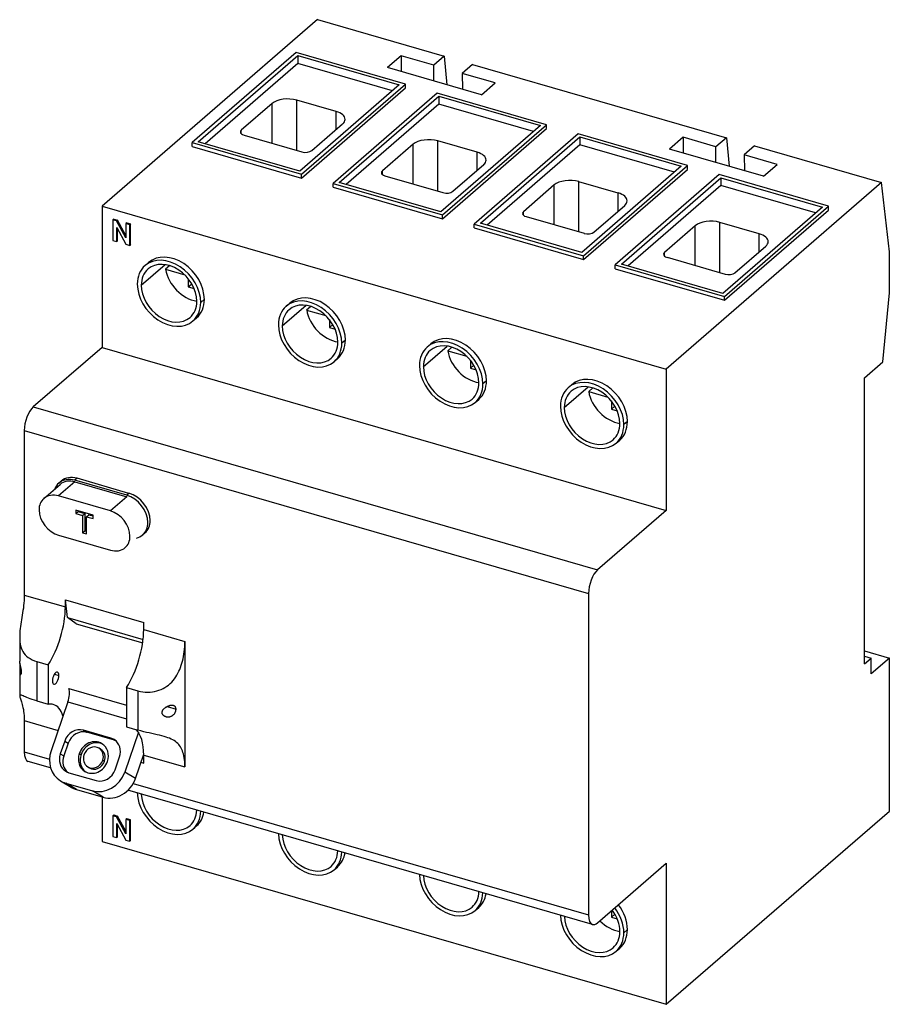
# Model space of a CAD drawing. Units: millimetres. Extents: x -18 to 78, y -3 to 106.
import ezdxf

# ---------------------------------------------------------------- set-up
doc = ezdxf.new("R2010")
doc.units = ezdxf.units.MM
doc.layers.add('MAIN-1', color=7, linetype='Continuous')

msp = doc.modelspace()

# ---------------------------------------------------------------- linework, layer by layer
at = {"layer": 'MAIN-1'}
for p, q in [((14.81, 105.91), (-8.99, 85.3)), ((14.81, 105.91), (28.83, 101.86)), ((12.46, 102.29), (0.96, 92.33)), ((24.54, 98.8), (12.46, 102.29)), ((1.64, 92.42), (12.64, 101.95)), ((12.64, 101.95), (23.86, 98.71)), ((12.64, 101.95), (12.64, 101.08)), ((24.05, 101.92), (22.55, 100.62)), ((24.05, 101.92), (24.05, 100.19)), ((27.69, 100.87), (24.05, 101.92)), ((28.83, 101.86), (27.69, 100.87)), ((28.83, 101.86), (29.12, 98.72)), ((12.64, 101.08), (2.39, 92.21)), ((23.11, 98.06), (12.64, 101.08)), ((32.94, 97.62), (22.55, 100.62)), ((27.66, 99.14), (27.69, 100.87)), ((31.95, 100.96), (30.8, 99.97)), ((31.95, 100.96), (60.01, 92.86)), ((34.44, 98.92), (30.8, 99.97)), ((30.8, 99.97), (30.83, 98.23)), ((23.86, 98.71), (12.86, 89.18)), ((13.04, 88.84), (24.54, 98.8)), ((13.04, 88.41), (24.54, 98.37)), ((24.54, 98.37), (24.54, 98.8)), ((32.94, 97.62), (34.44, 98.92)), ((16.87, 95.76), (12.53, 97.01)), ((12.53, 91.47), (12.53, 97.01)), ((28.05, 97.79), (16.55, 87.83)), ((17.23, 87.92), (28.23, 97.45)), ((40.13, 94.3), (28.05, 97.79)), ((28.23, 97.45), (39.45, 94.21)), ((28.23, 97.45), (28.23, 96.58)), ((9.8, 96.65), (6.4, 93.7)), ((9.8, 92.26), (9.8, 96.65)), ((16.87, 93.76), (16.87, 95.76)), ((28.23, 96.58), (17.98, 87.71)), ((38.7, 93.56), (28.23, 96.58)), ((6.4, 93.3), (6.4, 93.7)), ((14.2, 91.45), (17.6, 94.4)), ((39.45, 94.21), (28.45, 84.68)), ((28.63, 84.34), (40.13, 94.3)), ((28.63, 83.91), (40.13, 93.87)), ((40.13, 93.87), (40.13, 94.3)), ((6.7, 93.16), (13.1, 91.31)), ((32.45, 91.26), (28.12, 92.51)), ((28.12, 86.97), (28.12, 92.51)), ((43.64, 93.29), (32.14, 83.33)), ((32.82, 83.42), (43.82, 92.95)), ((55.72, 89.8), (43.64, 93.29)), ((43.82, 92.95), (55.03, 89.71)), ((43.82, 92.95), (43.82, 92.08)), ((55.22, 92.92), (53.72, 91.62)), ((58.86, 91.87), (55.22, 92.92)), ((55.22, 92.92), (55.22, 91.19)), ((60.01, 92.86), (58.86, 91.87)), ((60.01, 92.86), (60.3, 89.72)), ((0.96, 92.33), (13.04, 88.84)), ((0.96, 91.9), (0.96, 92.33)), ((0.96, 91.9), (13.04, 88.41)), ((12.86, 89.18), (1.64, 92.42)), ((25.39, 92.15), (21.99, 89.2)), ((25.39, 87.76), (25.39, 92.15)), ((43.82, 92.08), (33.57, 83.21)), ((54.28, 89.06), (43.82, 92.08)), ((64.12, 88.62), (53.72, 91.62)), ((58.83, 90.14), (58.86, 91.87)), ((63.12, 91.96), (61.98, 90.97)), ((63.12, 91.96), (77.16, 87.91)), ((32.45, 89.26), (32.45, 91.26)), ((65.62, 89.92), (61.98, 90.97)), ((61.98, 90.97), (62.01, 89.23)), ((21.99, 88.8), (21.99, 89.2)), ((29.79, 86.95), (33.19, 89.9)), ((55.03, 89.71), (44.03, 80.18)), ((44.22, 79.84), (55.72, 89.8)), ((44.22, 79.41), (55.72, 89.37)), ((55.72, 89.37), (55.72, 89.8)), ((64.12, 88.62), (65.62, 89.92)), ((13.04, 88.41), (13.04, 88.84)), ((22.28, 88.66), (28.69, 86.81)), ((59.22, 88.79), (47.72, 78.83)), ((48.41, 78.92), (59.41, 88.45)), ((71.31, 85.3), (59.22, 88.79)), ((59.41, 88.45), (70.62, 85.21)), ((59.41, 88.45), (59.41, 87.58)), ((16.55, 87.4), (16.55, 87.83)), ((16.55, 87.83), (28.63, 84.34)), ((16.55, 87.4), (28.63, 83.91)), ((28.45, 84.68), (17.23, 87.92)), ((40.98, 87.65), (37.58, 84.7)), ((40.98, 83.26), (40.98, 87.65)), ((48.04, 86.76), (43.71, 88.01)), ((43.71, 82.47), (43.71, 88.01)), ((59.41, 87.58), (49.16, 78.71)), ((77.16, 87.91), (53.37, 67.3)), ((69.87, 84.56), (59.41, 87.58)), ((78.02, 80.25), (77.16, 87.91)), ((48.04, 84.76), (48.04, 86.76)), ((-8.99, 85.3), (-8.99, 69.71)), ((-8.99, 85.3), (53.37, 67.3)), ((45.37, 82.45), (48.77, 85.4)), ((70.62, 85.21), (59.62, 75.68)), ((59.81, 75.34), (71.31, 85.3)), ((59.81, 74.91), (71.31, 84.87)), ((71.31, 84.87), (71.31, 85.3)), ((-7.69, 83.89), (-7.79, 83.8)), ((-7.39, 83.68), (-7.79, 83.8)), ((-7.79, 83.8), (-7.79, 81.51)), ((-7.69, 83.89), (-7.29, 83.77)), ((-7.29, 83.77), (-7.39, 83.68)), ((-6.35, 82.08), (-7.29, 83.77)), ((28.63, 83.91), (28.63, 84.34)), ((37.58, 84.3), (37.58, 84.7)), ((37.87, 84.16), (44.28, 82.31)), ((-6.35, 81.81), (-7.39, 83.68)), ((-7.37, 81.39), (-7.37, 82.94)), ((-7.37, 82.94), (-6.35, 81.1)), ((-7.27, 81.47), (-7.27, 82.76)), ((-6.25, 83.47), (-6.35, 83.38)), ((-5.93, 83.26), (-6.35, 83.38)), ((-6.35, 83.38), (-6.35, 81.81)), ((-6.25, 83.47), (-5.83, 83.35)), ((-5.83, 83.35), (-5.93, 83.26)), ((-5.93, 80.97), (-5.93, 83.26)), ((-5.83, 81.06), (-5.83, 83.35)), ((32.14, 82.9), (32.14, 83.33)), ((32.14, 83.33), (44.22, 79.84)), ((32.14, 82.9), (44.22, 79.41)), ((44.03, 80.18), (32.82, 83.42)), ((56.57, 83.15), (53.17, 80.2)), ((56.57, 78.76), (56.57, 83.15)), ((63.63, 82.26), (59.3, 83.51)), ((59.3, 77.97), (59.3, 83.51)), ((63.63, 80.26), (63.63, 82.26)), ((-7.79, 81.51), (-7.37, 81.39)), ((-7.27, 81.47), (-7.37, 81.39)), ((-6.35, 81.1), (-5.93, 80.97)), ((-5.83, 81.06), (-5.93, 80.97)), ((60.96, 77.95), (64.36, 80.9)), ((44.22, 79.41), (44.22, 79.84)), ((53.17, 79.8), (53.17, 80.2)), ((53.46, 79.66), (59.87, 77.81)), ((78.02, 75.74), (78.02, 80.25)), ((-4.67, 76.58), (-2.03, 78.86)), ((-4.24, 78.75), (-3.84, 79.1)), ((-1.51, 78.74), (-1.97, 78.34)), ((-1.97, 78.34), (0.14, 77.73)), ((47.72, 78.4), (47.72, 78.83)), ((47.72, 78.83), (59.81, 75.34)), ((47.72, 78.4), (59.81, 74.91)), ((59.62, 75.68), (48.41, 78.92)), ((0.54, 77.29), (0.54, 76.4)), ((0.54, 76.4), (0.92, 76.73)), ((0.54, 76.4), (1.18, 76.22)), ((59.81, 74.91), (59.81, 75.34)), ((77.3, 68.11), (78.02, 75.74)), ((2.32, 75.02), (1.92, 74.68)), ((10.92, 72.08), (13.56, 74.36)), ((11.35, 74.25), (11.75, 74.6)), ((14.08, 74.24), (13.62, 73.84)), ((1.06, 72.63), (1.46, 72.97)), ((13.62, 73.84), (15.73, 73.23)), ((16.13, 72.79), (16.13, 71.9)), ((16.13, 71.9), (16.51, 72.23)), ((16.13, 71.9), (16.77, 71.72)), ((-8.99, 69.71), (-16.59, 63.13)), ((-8.99, 69.71), (53.37, 51.71)), ((17.9, 70.52), (17.5, 70.18)), ((26.51, 67.58), (29.15, 69.86)), ((26.93, 69.75), (27.33, 70.1)), ((29.67, 69.74), (29.21, 69.34)), ((29.21, 69.34), (31.32, 68.73)), ((16.65, 68.13), (17.05, 68.47)), ((31.72, 68.29), (31.72, 67.4)), ((31.72, 67.4), (32.1, 67.73)), ((75.27, 66.35), (77.3, 68.11)), ((31.72, 67.4), (32.36, 67.22)), ((53.37, 67.3), (53.37, 51.71)), ((75.27, 34.74), (75.27, 66.35)), ((33.49, 66.02), (33.09, 65.68)), ((42.1, 63.08), (44.73, 65.36)), ((42.52, 65.25), (42.92, 65.6)), ((45.26, 65.24), (44.79, 64.84)), ((44.79, 64.84), (46.91, 64.23)), ((-16.59, 63.13), (45.77, 45.13)), ((32.24, 63.63), (32.64, 63.97)), ((47.3, 63.79), (47.3, 62.9)), ((47.3, 62.9), (47.69, 63.23)), ((47.3, 62.9), (47.95, 62.72)), ((49.08, 61.52), (48.68, 61.18)), ((-17.59, 60.53), (-17.59, 42.36)), ((-17.59, 60.53), (44.77, 42.53)), ((47.83, 59.13), (48.23, 59.47)), ((-15.43, 53.02), (-13.63, 54.58)), ((-11.99, 54.86), (-13.79, 53.3)), ((-13.76, 54.73), (-13.51, 54.95)), ((-11.74, 55.25), (-11.99, 55.03)), ((-6.27, 53.38), (-11.99, 55.03)), ((-11.99, 54.86), (-6.27, 53.21)), ((-6.02, 53.59), (-11.74, 55.25)), ((-8.07, 51.64), (-13.79, 53.3)), ((-6.02, 53.59), (-6.27, 53.38)), ((-6.27, 53.2), (-8.07, 51.64)), ((-11.88, 51.72), (-11.88, 51.35)), ((-9.97, 51.17), (-11.88, 51.72)), ((-11.88, 51.35), (-11.63, 51.57)), ((-11.88, 51.35), (-11.16, 51.14)), ((-11.63, 51.65), (-11.63, 51.57)), ((-11.63, 51.57), (-10.91, 51.36)), ((-11.16, 51.14), (-10.91, 51.36)), ((-11.16, 51.14), (-11.16, 49.23)), ((-10.91, 51.36), (-10.91, 49.44)), ((-10.7, 51.01), (-10.45, 51.22)), ((-10.45, 51.22), (-9.97, 51.09)), ((-9.97, 50.8), (-9.97, 51.17)), ((53.37, 51.71), (45.77, 45.13)), ((-10.7, 51.01), (-9.97, 50.8)), ((-10.7, 49.1), (-10.7, 51.01)), ((-13.79, 48.97), (-8.07, 47.31)), ((-11.16, 49.23), (-10.91, 49.44)), ((-11.16, 49.23), (-10.7, 49.1)), ((-10.91, 49.44), (-10.7, 49.39)), ((-4.51, 49), (-4.26, 49.22)), ((44.77, 42.53), (44.77, 7.02)), ((-17.63, 41.47), (-17.66, 41.19)), ((-17.61, 41.76), (-17.63, 41.47)), ((-17.59, 42.05), (-17.61, 41.76)), ((-17.59, 42.36), (-17.59, 42.05)), ((-17.59, 42.36), (-13.04, 41.04)), ((-13.04, 41.04), (-13.04, 41.81)), ((-13.04, 41.81), (-4.38, 39.31)), ((-12.82, 39.86), (-13.04, 41.81)), ((-17.77, 40.39), (-17.81, 40.13)), ((-17.73, 40.65), (-17.77, 40.39)), ((-17.69, 40.91), (-17.73, 40.65)), ((-17.66, 41.19), (-17.69, 40.91)), ((-17.93, 39.38), (-17.96, 39.14)), ((-17.89, 39.63), (-17.93, 39.38)), ((-17.85, 39.88), (-17.89, 39.63)), ((-17.81, 40.13), (-17.85, 39.88)), ((-11.85, 39.19), (-12.82, 39.86)), ((-12.82, 39.86), (-4.45, 37.45)), ((-11.85, 39.19), (-4.5, 37.07)), ((-4.38, 38.54), (-4.38, 39.31)), ((-18.08, 38.16), (-18.09, 37.92)), ((-18.06, 38.4), (-18.08, 38.16)), ((-18.03, 38.65), (-18.06, 38.4)), ((-18, 38.89), (-18.03, 38.65)), ((-17.96, 39.14), (-18, 38.89)), ((-4.38, 38.54), (0.17, 37.23)), ((-18.09, 37.92), (-18.09, 37.69)), ((-18.09, 37.69), (-18.09, 37.44)), ((-18.09, 37.69), (-18.09, 35.04)), ((-18.09, 37.44), (-18.07, 37.2)), ((-18.07, 37.2), (-18.04, 36.97)), ((0.16, 36.93), (0.17, 37.23)), ((0.17, 37.23), (0.17, 23.37)), ((-18.04, 36.97), (-17.99, 36.74)), ((-17.99, 36.74), (-17.93, 36.53)), ((-17.93, 36.53), (-17.84, 36.33)), ((-17.84, 36.33), (-17.74, 36.13)), ((-17.74, 36.13), (-17.63, 35.95)), ((-17.63, 35.95), (-17.49, 35.77)), ((0.05, 35.82), (0.09, 36.08)), ((0.09, 36.08), (0.12, 36.36)), ((0.12, 36.36), (0.14, 36.64)), ((0.14, 36.64), (0.16, 36.93)), ((75.27, 36.18), (78.02, 35.39)), ((-18.09, 35.03), (-18.09, 35.04)), ((-18.09, 35.01), (-18.09, 35.03)), ((-18.09, 34.99), (-18.09, 35.01)), ((-18.09, 34.97), (-18.09, 34.99)), ((-18.09, 34.95), (-18.09, 34.97)), ((-18.08, 34.93), (-18.09, 34.95)), ((-18.08, 34.9), (-18.08, 34.93)), ((-18.07, 34.87), (-18.08, 34.9)), ((-18.07, 34.83), (-18.07, 34.87)), ((-18.06, 34.8), (-18.07, 34.83)), ((-18.06, 34.83), (-18.06, 34.81)), ((-18.06, 34.81), (-18.06, 34.79)), ((-17.49, 35.77), (-17.33, 35.61)), ((-17.33, 35.61), (-17.15, 35.46)), ((-17.15, 35.46), (-16.94, 35.33)), ((-16.94, 35.33), (-16.72, 35.2)), ((-16.72, 35.2), (-16.47, 35.09)), ((-16.47, 35.09), (-16.19, 35)), ((-16.19, 35), (-16.19, 30.66)), ((-16.19, 35), (-14.94, 34.64)), ((-0.23, 34.6), (-0.16, 34.83)), ((-0.16, 34.83), (-0.1, 35.07)), ((-0.1, 35.07), (-0.04, 35.31)), ((-0.04, 35.31), (0.01, 35.56)), ((0.01, 35.56), (0.05, 35.82)), ((75.27, 35.6), (76.02, 35.39)), ((75.27, 34.74), (76.02, 35.39)), ((76.02, 33.65), (76.02, 35.39)), ((78.02, 35.39), (76.02, 33.65)), ((78.02, 18.5), (78.02, 35.39)), ((-18.08, 34.18), (-18.09, 34.14)), ((-18.09, 34.14), (-18.09, 34.09)), ((-18.09, 34.09), (-18.09, 34.04)), ((-18.09, 34.04), (-18.09, 34)), ((-18.09, 34), (-18.09, 33.95)), ((-18.09, 33.95), (-18.09, 33.91)), ((-18.09, 33.91), (-18.09, 33.87)), ((-18.09, 33.91), (-18.09, 31.26)), ((-18.09, 33.87), (-18.09, 33.83)), ((-18.09, 33.83), (-18.09, 33.79)), ((-18.09, 33.79), (-18.09, 33.76)), ((-18.09, 33.76), (-18.08, 33.73)), ((-18.07, 34.37), (-18.08, 34.33)), ((-18.08, 34.33), (-18.08, 34.28)), ((-18.08, 34.28), (-18.08, 34.23)), ((-18.08, 34.23), (-18.08, 34.18)), ((-18.08, 33.73), (-18.08, 33.7)), ((-18.06, 34.6), (-18.07, 34.55)), ((-18.07, 34.55), (-18.07, 34.51)), ((-18.07, 34.51), (-18.07, 34.46)), ((-18.07, 34.46), (-18.07, 34.42)), ((-18.07, 34.42), (-18.07, 34.37)), ((-18.05, 34.76), (-18.06, 34.8)), ((-18.06, 34.79), (-18.06, 34.78)), ((-18.06, 34.78), (-18.06, 34.76)), ((-18.06, 34.76), (-18.06, 34.74)), ((-18.06, 34.74), (-18.06, 34.72)), ((-18.06, 34.72), (-18.06, 34.68)), ((-18.06, 34.72), (-18.04, 34.71)), ((-18.06, 34.68), (-18.06, 34.64)), ((-18.06, 34.64), (-18.06, 34.6)), ((-18.04, 34.72), (-18.05, 34.76)), ((-18.03, 34.69), (-18.04, 34.72)), ((-18.03, 34.65), (-18.03, 34.69)), ((-18.02, 34.61), (-18.03, 34.65)), ((-18.01, 34.57), (-18.02, 34.61)), ((-18, 34.52), (-18.01, 34.57)), ((-17.99, 34.48), (-18, 34.52)), ((-17.98, 34.44), (-17.99, 34.48)), ((-17.97, 34.4), (-17.98, 34.44)), ((-17.96, 34.36), (-17.97, 34.4)), ((-17.95, 34.32), (-17.96, 34.36)), ((-17.94, 34.28), (-17.95, 34.32)), ((-17.94, 34.24), (-17.94, 34.28)), ((-17.93, 34.2), (-17.94, 34.24)), ((-17.92, 34.16), (-17.93, 34.2)), ((-17.92, 34.12), (-17.92, 34.16)), ((-17.91, 34.08), (-17.92, 34.12)), ((-17.9, 34.04), (-17.91, 34.08)), ((-17.91, 33.7), (-17.9, 33.72)), ((-17.9, 34.01), (-17.9, 34.04)), ((-17.9, 33.97), (-17.9, 34.01)), ((-17.89, 33.93), (-17.9, 33.97)), ((-17.9, 33.77), (-17.89, 33.8)), ((-17.9, 33.75), (-17.9, 33.77)), ((-17.9, 33.72), (-17.9, 33.75)), ((-17.89, 33.9), (-17.89, 33.93)), ((-17.89, 33.86), (-17.89, 33.9)), ((-17.89, 33.83), (-17.89, 33.86)), ((-17.89, 33.8), (-17.89, 33.83)), ((-14.94, 34.64), (-14.94, 30.29)), ((-0.71, 33.51), (-0.6, 33.72)), ((-0.6, 33.72), (-0.49, 33.94)), ((-0.49, 33.94), (-0.4, 34.15)), ((-0.4, 34.15), (-0.31, 34.37)), ((-0.31, 34.37), (-0.23, 34.6)), ((-18.08, 33.7), (-18.07, 33.67)), ((-18.07, 33.67), (-18.07, 33.65)), ((-18.07, 33.65), (-18.06, 33.63)), ((-18.06, 33.63), (-18.05, 33.61)), ((-18.05, 33.61), (-18.04, 33.6)), ((-18.04, 33.6), (-18.03, 33.59)), ((-18.03, 33.59), (-18.02, 33.58)), ((-18.02, 33.58), (-18.01, 33.57)), ((-18.01, 33.57), (-18, 33.57)), ((-18, 33.57), (-18, 33.57)), ((-18, 33.57), (-17.99, 33.57)), ((-17.99, 33.57), (-17.98, 33.58)), ((-17.98, 33.58), (-17.97, 33.58)), ((-17.97, 33.58), (-17.96, 33.59)), ((-17.96, 33.59), (-17.95, 33.6)), ((-17.95, 33.6), (-17.94, 33.61)), ((-17.94, 33.61), (-17.93, 33.63)), ((-17.93, 33.64), (-17.92, 33.66)), ((-17.93, 33.63), (-17.93, 33.64)), ((-17.92, 33.66), (-17.91, 33.68)), ((-17.91, 33.68), (-17.91, 33.7)), ((-14.25, 33.62), (-13.77, 33.48)), ((-1.46, 32.58), (-1.29, 32.74)), ((-1.29, 32.74), (-1.13, 32.92)), ((-1.13, 32.92), (-0.98, 33.11)), ((-0.98, 33.11), (-0.84, 33.31)), ((-0.84, 33.31), (-0.71, 33.51)), ((-12.65, 32.03), (-6.28, 30.19)), ((-6.28, 32.14), (-5.02, 31.78)), ((-6.28, 32.14), (-6.28, 27.79)), ((-5.02, 31.78), (-4.75, 31.71)), ((-5.02, 31.78), (-5.02, 27.43)), ((-4.75, 31.71), (-4.48, 31.66)), ((-4.48, 31.66), (-4.21, 31.64)), ((-4.21, 31.64), (-3.94, 31.63)), ((-3.94, 31.63), (-3.68, 31.64)), ((-3.68, 31.64), (-3.43, 31.67)), ((-3.43, 31.67), (-3.18, 31.71)), ((-3.18, 31.71), (-2.93, 31.77)), ((-2.93, 31.77), (-2.7, 31.84)), ((-2.7, 31.84), (-2.47, 31.93)), ((-2.47, 31.93), (-2.25, 32.03)), ((-2.25, 32.03), (-2.04, 32.15)), ((-2.04, 32.15), (-1.84, 32.28)), ((-1.84, 32.28), (-1.64, 32.42)), ((-1.64, 32.42), (-1.46, 32.58)), ((-18.08, 31.31), (-18.09, 31.29)), ((-18.09, 31.29), (-18.09, 31.26)), ((-18.09, 31.26), (-18.09, 31.22)), ((-18.09, 31.22), (-18.08, 31.16)), ((-18.07, 31.32), (-18.08, 31.31)), ((-18.08, 31.16), (-18.06, 31.09)), ((-18.04, 31.32), (-18.07, 31.32)), ((-18.06, 31.09), (-18.03, 31)), ((-18.01, 31.32), (-18.04, 31.32)), ((-18.03, 31), (-18, 30.91)), ((-17.97, 31.31), (-18.01, 31.32)), ((-18, 30.91), (-17.96, 30.8)), ((-17.9, 31.29), (-17.97, 31.31)), ((-17.96, 30.8), (-17.92, 30.68)), ((-17.92, 30.68), (-17.89, 30.55)), ((-17.82, 31.25), (-17.9, 31.29)), ((-17.89, 30.55), (-17.85, 30.41)), ((-17.72, 31.21), (-17.82, 31.25)), ((-17.6, 31.16), (-17.72, 31.21)), ((-17.46, 31.1), (-17.6, 31.16)), ((-17.3, 31.04), (-17.46, 31.1)), ((-17.12, 30.97), (-17.3, 31.04)), ((-16.92, 30.89), (-17.12, 30.97)), ((-16.7, 30.82), (-16.92, 30.89)), ((-16.46, 30.74), (-16.7, 30.82)), ((-16.19, 30.66), (-16.46, 30.74)), ((-16.19, 30.66), (-14.94, 30.29)), ((-12.76, 30.56), (-14.63, 25.16)), ((-12.76, 30.56), (-6.28, 28.69)), ((-17.85, 30.41), (-17.81, 30.26)), ((-17.81, 30.26), (-17.77, 30.1)), ((-17.77, 30.1), (-17.73, 29.92)), ((-17.73, 29.92), (-17.69, 29.73)), ((-17.69, 29.73), (-17.66, 29.52)), ((-17.66, 29.52), (-17.63, 29.29)), ((-2.37, 29.48), (-2.38, 29.45)), ((-2.38, 29.45), (-2.38, 29.42)), ((-2.38, 29.42), (-2.38, 29.39)), ((-2.38, 29.39), (-2.38, 29.35)), ((-2.36, 29.51), (-2.37, 29.48)), ((-2.35, 29.54), (-2.36, 29.51)), ((-2.33, 29.58), (-2.35, 29.54)), ((-2.32, 29.61), (-2.33, 29.58)), ((-2.3, 29.64), (-2.32, 29.61)), ((-2.28, 29.67), (-2.3, 29.64)), ((-2.25, 29.7), (-2.28, 29.67)), ((-2.23, 29.73), (-2.25, 29.7)), ((-2.2, 29.76), (-2.23, 29.73)), ((-2.17, 29.78), (-2.2, 29.76)), ((-2.14, 29.81), (-2.17, 29.78)), ((-2.11, 29.84), (-2.14, 29.81)), ((-2.07, 29.87), (-2.11, 29.84)), ((-2.03, 29.89), (-2.07, 29.87)), ((-2, 29.92), (-2.03, 29.89)), ((-1.96, 29.94), (-2, 29.92)), ((-1.91, 29.97), (-1.96, 29.94)), ((-1.87, 29.99), (-1.91, 29.97)), ((-1.82, 30.02), (-1.87, 29.99)), ((-1.78, 30.04), (-1.82, 30.02)), ((-1.8, 30.03), (-0.81, 29.74)), ((-1.73, 30.06), (-1.78, 30.04)), ((-1.68, 30.08), (-1.73, 30.06)), ((-1.63, 30.1), (-1.68, 30.08)), ((-1.59, 30.11), (-1.63, 30.1)), ((-1.54, 30.13), (-1.59, 30.11)), ((-1.49, 30.14), (-1.54, 30.13)), ((-1.44, 30.15), (-1.49, 30.14)), ((-1.39, 30.16), (-1.44, 30.15)), ((-1.34, 30.16), (-1.39, 30.16)), ((-1.3, 30.17), (-1.34, 30.16)), ((-1.25, 30.17), (-1.3, 30.17)), ((-1.21, 30.17), (-1.25, 30.17)), ((-1.17, 30.16), (-1.21, 30.17)), ((-1.13, 30.16), (-1.17, 30.16)), ((-1.09, 30.15), (-1.13, 30.16)), ((-1.06, 30.13), (-1.09, 30.15)), ((-1.02, 30.12), (-1.06, 30.13)), ((-0.99, 30.1), (-1.02, 30.12)), ((-0.96, 30.08), (-0.99, 30.1)), ((-0.94, 30.06), (-0.96, 30.08)), ((-0.91, 30.04), (-0.94, 30.06)), ((-0.94, 29.33), (-0.92, 29.36)), ((-0.92, 29.36), (-0.9, 29.4)), ((-0.89, 30.01), (-0.91, 30.04)), ((-0.9, 29.4), (-0.88, 29.44)), ((-0.87, 29.98), (-0.89, 30.01)), ((-0.88, 29.44), (-0.86, 29.48)), ((-0.86, 29.95), (-0.87, 29.98)), ((-0.84, 29.92), (-0.86, 29.95)), ((-0.86, 29.48), (-0.85, 29.52)), ((-0.85, 29.52), (-0.84, 29.56)), ((-0.83, 29.89), (-0.84, 29.92)), ((-0.84, 29.56), (-0.83, 29.59)), ((-0.82, 29.85), (-0.83, 29.89)), ((-0.83, 29.59), (-0.82, 29.63)), ((-0.82, 29.82), (-0.82, 29.85)), ((-0.81, 29.78), (-0.82, 29.82)), ((-0.82, 29.67), (-0.81, 29.7)), ((-0.82, 29.63), (-0.82, 29.67)), ((-0.81, 29.74), (-0.81, 29.78)), ((-0.81, 29.7), (-0.81, 29.74)), ((-17.63, 29.29), (-17.61, 29.05)), ((-17.61, 29.05), (-17.59, 28.78)), ((-17.59, 28.78), (-17.59, 28.49)), ((-17.59, 28.49), (-17.59, 25.02)), ((-17.59, 28.49), (-13.85, 27.41)), ((-2.38, 29.35), (-2.38, 29.32)), ((-2.38, 29.32), (-2.37, 29.28)), ((-2.37, 29.28), (-2.36, 29.25)), ((-2.36, 29.25), (-2.34, 29.22)), ((-2.34, 29.22), (-2.32, 29.19)), ((-2.32, 29.19), (-2.3, 29.16)), ((-2.3, 29.16), (-2.28, 29.13)), ((-2.28, 29.13), (-2.26, 29.11)), ((-2.26, 29.11), (-2.23, 29.08)), ((-2.23, 29.08), (-2.2, 29.06)), ((-2.2, 29.06), (-2.17, 29.04)), ((-2.17, 29.04), (-2.13, 29.01)), ((-2.13, 29.01), (-2.1, 28.99)), ((-2.1, 28.99), (-2.06, 28.98)), ((-2.06, 28.98), (-2.02, 28.96)), ((-2.02, 28.96), (-1.98, 28.94)), ((-1.98, 28.94), (-1.93, 28.93)), ((-1.93, 28.93), (-1.89, 28.92)), ((-1.89, 28.92), (-1.85, 28.91)), ((-1.85, 28.91), (-1.8, 28.91)), ((-1.8, 28.91), (-1.75, 28.9)), ((-1.75, 28.9), (-1.71, 28.9)), ((-1.71, 28.9), (-1.66, 28.9)), ((-1.66, 28.9), (-1.61, 28.91)), ((-1.61, 28.91), (-1.56, 28.91)), ((-1.56, 28.91), (-1.51, 28.92)), ((-1.51, 28.92), (-1.46, 28.93)), ((-1.46, 28.93), (-1.42, 28.95)), ((-1.42, 28.95), (-1.37, 28.97)), ((-1.37, 28.97), (-1.32, 28.99)), ((-1.32, 28.99), (-1.28, 29.01)), ((-1.28, 29.01), (-1.24, 29.03)), ((-1.24, 29.03), (-1.19, 29.06)), ((-1.19, 29.06), (-1.16, 29.09)), ((-1.16, 29.09), (-1.12, 29.12)), ((-1.12, 29.12), (-1.08, 29.15)), ((-1.08, 29.15), (-1.05, 29.18)), ((-1.05, 29.18), (-1.02, 29.22)), ((-1.02, 29.22), (-0.99, 29.25)), ((-0.99, 29.25), (-0.96, 29.29)), ((-0.96, 29.29), (-0.94, 29.33)), ((-8.01, 26.56), (-11.04, 27.43)), ((-11.04, 27.43), (-10.66, 27.2)), ((-7.63, 26.32), (-10.66, 27.2)), ((-4.97, 27.2), (-6.49, 22.81)), ((-6.28, 27.79), (-5.02, 27.43)), ((-4.71, 27.34), (-5.02, 27.43)), ((-4.39, 27.26), (-4.71, 27.34)), ((-4.08, 27.19), (-4.39, 27.26)), ((-3.78, 27.12), (-4.08, 27.19)), ((-13.12, 26.22), (-13.61, 24.81)), ((-13.12, 26.22), (-12.74, 25.99)), ((-8.01, 26.56), (-7.63, 26.32)), ((-3.48, 27.06), (-3.78, 27.12)), ((-3.19, 26.99), (-3.48, 27.06)), ((-2.9, 26.93), (-3.19, 26.99)), ((-2.63, 26.87), (-2.9, 26.93)), ((-2.37, 26.8), (-2.63, 26.87)), ((-2.12, 26.73), (-2.37, 26.8)), ((-1.91, 26.67), (-2.12, 26.73)), ((-1.71, 26.6), (-1.91, 26.67)), ((-1.52, 26.53), (-1.71, 26.6)), ((-1.34, 26.45), (-1.52, 26.53)), ((-1.18, 26.37), (-1.34, 26.45)), ((-1.02, 26.28), (-1.18, 26.37)), ((-0.88, 26.18), (-1.02, 26.28)), ((-0.75, 26.07), (-0.88, 26.18)), ((-17.59, 25.02), (-14.81, 24.22)), ((-12.74, 25.99), (-13.23, 24.58)), ((-9.33, 25.43), (-9.14, 25.32)), ((-0.62, 25.96), (-0.75, 26.07)), ((-0.51, 25.85), (-0.62, 25.96)), ((-0.42, 25.72), (-0.51, 25.85)), ((-0.33, 25.59), (-0.42, 25.72)), ((-0.25, 25.46), (-0.33, 25.59)), ((-0.17, 25.31), (-0.25, 25.46)), ((-0.11, 25.15), (-0.17, 25.31)), ((-0.05, 24.98), (-0.11, 25.15)), ((-14.68, 23.26), (-17.14, 23.97)), ((-13.61, 24.81), (-13.23, 24.58)), ((-11.51, 24.86), (-11.32, 24.74)), ((-8.91, 24.11), (-8.72, 23.99)), ((-7.55, 23.06), (-7.06, 24.47)), ((-5.31, 22.09), (-4.38, 24.78)), ((-4.38, 24.68), (0.17, 23.37)), ((-4.38, 23.79), (-4.38, 24.68)), ((0, 24.8), (-0.05, 24.98)), ((0.05, 24.61), (0, 24.8)), ((0.09, 24.4), (0.05, 24.61)), ((0.12, 24.17), (0.09, 24.4)), ((0.14, 23.92), (0.12, 24.17)), ((-10.58, 23.39), (-10.39, 23.27)), ((-4.69, 23.88), (-4.38, 23.79)), ((0.16, 23.66), (0.14, 23.92)), ((0.17, 23.37), (0.16, 23.66)), ((-13.6, 21.85), (-12.42, 21.13)), ((-12.66, 22.73), (-9.63, 21.86)), ((-5.31, 22.09), (-6.49, 22.81)), ((-11.83, 20.87), (-13.01, 21.59)), ((-13.01, 21.59), (-10.06, 20.74)), ((-11.83, 20.87), (-8.88, 20.02)), ((-8.88, 20.02), (-10.06, 20.74)), ((45.21, 5.97), (-6.13, 20.79)), ((-5.55, 21.55), (44.77, 7.02)), ((-8.99, 20.05), (-8.99, 15.15)), ((53.37, -2.85), (78.02, 18.5)), ((-7.69, 18.07), (-7.79, 17.98)), ((-7.79, 17.98), (-7.79, 15.69)), ((-7.39, 17.86), (-7.79, 17.98)), ((-7.69, 18.07), (-7.29, 17.95)), ((-7.29, 17.95), (-7.39, 17.86)), ((-6.35, 15.99), (-7.39, 17.86)), ((-6.35, 16.26), (-7.29, 17.95)), ((-6.25, 17.65), (-6.35, 17.56)), ((-5.93, 17.45), (-6.35, 17.56)), ((-6.35, 17.56), (-6.35, 15.99)), ((-5.83, 17.53), (-6.25, 17.65)), ((-5.83, 17.53), (-5.93, 17.45)), ((-5.93, 15.16), (-5.93, 17.45)), ((-5.83, 15.24), (-5.83, 17.53)), ((-7.37, 15.57), (-7.37, 17.12)), ((-7.37, 17.12), (-6.35, 15.28)), ((-7.27, 15.66), (-7.27, 16.94)), ((1.06, 16.51), (1.46, 16.85)), ((-7.79, 15.69), (-7.37, 15.57)), ((-7.27, 15.66), (-7.37, 15.57)), ((-6.35, 15.28), (-5.93, 15.16)), ((-5.83, 15.24), (-5.93, 15.16)), ((-8.99, 15.15), (53.37, -2.85)), ((16.65, 12.01), (17.05, 12.35)), ((45.77, 6.16), (53.37, 12.74)), ((53.37, 12.74), (53.37, -2.85)), ((32.24, 7.51), (32.64, 7.85)), ((47.3, 7.49), (47.3, 6.78)), ((47.3, 6.78), (47.69, 7.11)), ((47.3, 6.78), (47.95, 6.6)), ((49.08, 5.4), (48.68, 5.06)), ((47.83, 3.01), (48.23, 3.35))]:
    msp.add_line(p, q, dxfattribs=at)
for centre, major_axis, ratio, start_param, end_param in [((11.53, 96.15), (2, 0), 0.5, 1.047198, 2.617994), ((15.87, 94.9), (2, 0), 0.5, -0.000036, 1.047198), ((15.87, 94.9), (2, 0), 0.5, -0.523599, -0.000036), ((7.1, 93.5), (0.8, 0), 0.5, 2.617994, 3.141557), ((7.1, 93.5), (0.8, 0), 0.5, 3.141557, 4.18879), ((27.12, 91.65), (2, 0), 0.5, 1.047198, 2.617994), ((13.5, 91.65), (0.8, 0), 0.5, -2.094395, -0.523599), ((31.45, 90.4), (2, 0), 0.5, -0.000036, 1.047198), ((31.45, 90.4), (2, 0), 0.5, -0.523599, -0.000036), ((22.68, 89), (0.8, 0), 0.5, 2.617994, 3.141557), ((22.68, 89), (0.8, 0), 0.5, 3.141557, 4.18879), ((42.71, 87.15), (2, 0), 0.5, 1.047198, 2.617994), ((29.09, 87.15), (0.8, 0), 0.5, -2.094395, -0.523599), ((47.04, 85.9), (2, 0), 0.5, -0.000036, 1.047198), ((47.04, 85.9), (2, 0), 0.5, -0.523599, -0.000036), ((38.27, 84.5), (0.8, 0), 0.5, 2.617994, 3.141557), ((38.27, 84.5), (0.8, 0), 0.5, 3.141557, 4.18879), ((58.3, 82.65), (2, 0), 0.5, 1.047198, 2.617994), ((44.68, 82.65), (0.8, 0), 0.5, -2.094395, -0.523599), ((62.63, 81.4), (2, 0), 0.5, -0.000036, 1.047198), ((62.63, 81.4), (2, 0), 0.5, -0.523599, -0.000036), ((-1.59, 75.69), (-2.65, 3.06), 0.75, -2.427868, -0.000041), ((-1.19, 76.03), (-2.65, 3.06), 0.75, -2.427868, -0.000041), ((53.86, 80), (0.8, 0), 0.5, 2.617994, 3.141557), ((53.86, 80), (0.8, 0), 0.5, 3.141557, 4.18879), ((-1.59, 75.69), (-2.65, 3.06), 0.75, -0.000041, 0.713724), ((-1.59, 75.69), (2.32, -2.68), 0.75, 3.141552, 3.855317), ((-1.59, 75.69), (2.32, -2.68), 0.75, 0.713724, 3.141552), ((1.06, 77.98), (-2.32, 2.68), 0.75, 0.883554, 2.422991), ((60.27, 78.15), (0.8, 0), 0.5, -2.094395, -0.523599), ((-1.59, 75.69), (-2.65, 3.06), 0.75, 0.713724, 3.141552), ((-1.59, 75.69), (2.32, -2.68), 0.75, -2.427868, -0.000041), ((14, 71.19), (-2.65, 3.06), 0.75, -2.427868, -0.000041), ((14.4, 71.53), (-2.65, 3.06), 0.75, -2.427868, -0.000041), ((-1.59, 75.69), (2.32, -2.68), 0.75, -0.000041, 0.713724), ((-1.59, 75.69), (-2.65, 3.06), 0.75, 3.141552, 3.855317), ((-1.19, 76.03), (-2.65, 3.06), 0.75, 3.141552, 3.855317), ((14, 71.19), (-2.65, 3.06), 0.75, -0.000041, 0.713724), ((14, 71.19), (2.32, -2.68), 0.75, 0.713724, 3.141552), ((14, 71.19), (2.32, -2.68), 0.75, 3.141552, 3.855317), ((16.65, 73.48), (-2.32, 2.68), 0.75, 0.883554, 2.422991), ((14, 71.19), (-2.65, 3.06), 0.75, 0.713724, 3.141552), ((14, 71.19), (2.32, -2.68), 0.75, -2.427868, -0.000041), ((29.99, 67.03), (-2.65, 3.06), 0.75, -2.427868, -0.000041), ((14, 71.19), (2.32, -2.68), 0.75, -0.000041, 0.713724), ((14, 71.19), (-2.65, 3.06), 0.75, 3.141552, 3.855317), ((14.4, 71.53), (-2.65, 3.06), 0.75, 3.141552, 3.855317), ((29.59, 66.69), (-2.65, 3.06), 0.75, -0.000041, 0.713724), ((29.59, 66.69), (-2.65, 3.06), 0.75, -2.427868, -0.000041), ((29.59, 66.69), (2.32, -2.68), 0.75, 0.713724, 3.141552), ((29.59, 66.69), (2.32, -2.68), 0.75, 3.141552, 3.855317), ((32.24, 68.98), (-2.32, 2.68), 0.75, 0.883554, 2.422991), ((29.59, 66.69), (-2.65, 3.06), 0.75, 0.713724, 3.141552), ((29.59, 66.69), (2.32, -2.68), 0.75, -2.427868, -0.000041), ((45.57, 62.53), (-2.65, 3.06), 0.75, -2.427868, -0.000041), ((29.59, 66.69), (2.32, -2.68), 0.75, -0.000041, 0.713724), ((29.59, 66.69), (-2.65, 3.06), 0.75, 3.141552, 3.855317), ((29.99, 67.03), (-2.65, 3.06), 0.75, 3.141552, 3.855317), ((45.17, 62.19), (-2.65, 3.06), 0.75, -2.427868, -0.000041), ((45.17, 62.19), (2.32, -2.68), 0.75, 0.713724, 3.141552), ((45.17, 62.19), (-2.65, 3.06), 0.75, -0.000041, 0.713724), ((45.17, 62.19), (2.32, -2.68), 0.75, 3.141552, 3.855317), ((47.82, 64.48), (-2.32, 2.68), 0.75, 0.883554, 2.422991), ((-16.59, 61.4), (-0.55, -1.92), 0.433013, -2.55359, -0.982794), ((45.17, 62.19), (-2.65, 3.06), 0.75, 0.713724, 3.141552), ((45.17, 62.19), (2.32, -2.68), 0.75, -2.427868, -0.000041), ((45.17, 62.19), (2.32, -2.68), 0.75, -0.000041, 0.713724), ((45.17, 62.19), (-2.65, 3.06), 0.75, 3.141552, 3.855317), ((45.57, 62.53), (-2.65, 3.06), 0.75, 3.141552, 3.855317), ((-11.99, 52.69), (-1.77, 2.04), 0.75, 0.000001, 0.387317), ((-11.99, 52.69), (-1.77, 2.04), 0.75, -0.857072, 0.000001), ((-11.99, 52.69), (1.64, -1.89), 0.75, 2.284521, 3.141594), ((-11.74, 52.91), (-1.77, 2.04), 0.75, -0.857072, 0.000001), ((-13.79, 51.13), (-1.64, 1.89), 0.75, -0.857072, 0.000001), ((-6.27, 51.04), (-1.77, 2.04), 0.75, -2.427868, -0.857647), ((-6.02, 51.26), (-1.77, 2.04), 0.75, -2.427868, -0.857647), ((-13.79, 51.13), (-1.64, 1.89), 0.75, 0.000001, 0.713733), ((-6.27, 51.04), (1.64, -1.89), 0.75, 2.280926, 2.284521), ((-13.79, 51.13), (-1.64, 1.89), 0.75, 0.713733, 2.284521), ((-8.07, 49.48), (-1.64, 1.89), 0.75, -2.427859, -0.857072), ((-6.27, 51.04), (-1.77, 2.04), 0.75, -3.141592, -2.427868), ((-6.02, 51.26), (-1.77, 2.04), 0.75, -3.141592, -2.427868), ((-6.27, 51.04), (-1.77, 2.04), 0.75, 2.761003, 3.141594), ((-8.07, 49.48), (-1.64, 1.89), 0.75, -3.141592, -2.427859), ((-8.07, 49.48), (-1.64, 1.89), 0.75, 2.284521, 3.141594), ((45.77, 43.4), (-0.55, -1.92), 0.433013, -2.55359, -0.982794), ((-16.04, 38.52), (-1.66, -5.76), 0.433013, 0.963305, 2.144307), ((-7.38, 36.02), (-1.66, -5.76), 0.433013, 0.963305, 2.144307), ((-14.12, 33.18), (-0.194, -0.673), 0.433013, -3.141552, -0.982794), ((-14.12, 33.18), (-0.194, -0.673), 0.433013, 2.158799, 3.141633), ((-14.12, 33.18), (-0.194, -0.673), 0.433013, -0.982794, 0.000041), ((-14.12, 33.18), (-0.194, -0.673), 0.433013, 0.000041, 2.158799), ((-13.34, 30.91), (-0.42, -1.44), 0.433013, 1.452086, 2.571968), ((-16.04, 24.51), (-1.66, -5.76), 0.433013, 3.141577, 3.354292), ((-16.04, 24.51), (-1.66, -5.76), 0.433013, 2.581048, 3.141577), ((-11.61, 25.79), (0.91, 1.49), 0.895044, 0.241714, 1.81251), ((-11.22, 25.55), (0.91, 1.49), 0.895044, 0.241714, 1.81251), ((-7.38, 22.01), (-1.66, -5.76), 0.433013, 2.173291, 2.928893), ((-9.95, 24.41), (0.94, 1.53), 0.895044, -0.000039, 1.81251), ((-8.57, 24.91), (0.91, 1.49), 0.895044, 0.00004, 0.241714), ((-8.57, 24.91), (0.91, 1.49), 0.895044, -1.329082, 0.00004), ((-8.19, 24.68), (0.91, 1.49), 0.895044, 0.142849, 0.241714), ((-16.59, 25.89), (-0.55, -1.92), 0.433013, -0.982794, -0.000039), ((-12.03, 24.41), (1.57, 2.56), 0.895044, 1.81251, 3.141633), ((-9.76, 24.29), (0.94, 1.53), 0.895044, 0.06926, 1.81251), ((-9.95, 24.41), (0.63, 1.02), 0.895044, -0.000039, 1.81251), ((-9.95, 24.41), (0.63, 1.02), 0.895044, -1.329082, -0.000039), ((-9.76, 24.29), (-0.63, -1.02), 0.895044, 1.81251, 3.141554), ((-9.95, 24.41), (0.94, 1.53), 0.895044, -1.329082, -0.000039), ((-12.09, 24.38), (0.91, 1.49), 0.895044, 1.81251, 3.141632), ((-11.71, 24.14), (0.91, 1.49), 0.895044, 1.81251, 2.998743), ((-9.95, 24.41), (0.94, 1.53), 0.895044, 1.81251, 3.141554), ((-9.76, 24.29), (0.94, 1.53), 0.895044, 1.81251, 3.072333), ((-9.95, 24.41), (0.63, 1.02), 0.895044, 1.81251, 3.141554), ((-9.95, 24.41), (0.94, 1.53), 0.895044, 3.141554, 4.954103), ((-9.95, 24.41), (0.63, 1.02), 0.895044, 3.141554, 4.954103), ((-9.76, 24.29), (-0.63, -1.02), 0.895044, -0.000039, 1.81251), ((-12.09, 24.38), (0.91, 1.49), 0.895044, -3.141553, -2.899878), ((-9.06, 23.5), (0.91, 1.49), 0.895044, -2.899878, -1.329082), ((-12.03, 24.41), (1.57, 2.56), 0.895044, -3.141553, -2.899878), ((-9.09, 23.56), (1.57, 2.56), 0.895044, -2.899878, -1.329082), ((-7.91, 22.84), (1.57, 2.56), 0.895044, -2.900166, -1.329082), ((-10.85, 23.69), (1.57, 2.56), 0.895044, -3.141553, -2.899591), ((-1.59, 19.57), (-2.65, 3.06), 0.75, 0.739332, 3.141552), ((-1.59, 19.57), (2.32, -2.68), 0.75, -2.398653, -0.000041), ((-1.59, 19.57), (2.32, -2.68), 0.75, -0.000041, 0.684509), ((-1.59, 19.57), (-2.65, 3.06), 0.75, 3.141552, 3.829709), ((-1.19, 19.92), (-2.65, 3.06), 0.75, 3.141552, 3.697369), ((14, 15.07), (-2.65, 3.06), 0.75, 0.739332, 3.141552), ((14, 15.07), (2.32, -2.68), 0.75, -2.398653, -0.000041), ((14, 15.07), (2.32, -2.68), 0.75, -0.000041, 0.684509), ((14, 15.07), (-2.65, 3.06), 0.75, 3.141552, 3.829709), ((14.4, 15.42), (-2.65, 3.06), 0.75, 3.141552, 3.697369), ((29.59, 10.57), (-2.65, 3.06), 0.75, 0.739332, 3.141552), ((29.59, 10.57), (2.32, -2.68), 0.75, -2.398653, -0.000041), ((29.59, 10.57), (2.32, -2.68), 0.75, -0.000041, 0.684509), ((29.59, 10.57), (-2.65, 3.06), 0.75, 3.141552, 3.829709), ((29.99, 10.92), (-2.65, 3.06), 0.75, 3.141552, 3.697369), ((45.17, 6.07), (-2.65, 3.06), 0.75, -2.427868, -1.650458), ((45.57, 6.42), (-2.65, 3.06), 0.75, -2.427868, -1.650458), ((45.17, 6.07), (-2.65, 3.06), 0.75, 0.739332, 3.141552), ((45.17, 6.07), (2.32, -2.68), 0.75, -2.398653, -0.000041), ((45.77, 7.89), (-0.55, -1.92), 0.433013, -0.982794, -0.000039), ((45.17, 6.07), (2.32, -2.68), 0.75, 0.713724, 1.479885), ((45.77, 7.89), (-0.55, -1.92), 0.433013, -0.000039, 0.588003), ((47.82, 8.36), (-2.32, 2.68), 0.75, 1.661707, 2.422991), ((45.17, 6.07), (2.32, -2.68), 0.75, -0.000041, 0.713724), ((45.17, 6.07), (-2.65, 3.06), 0.75, 3.141552, 3.855317), ((45.57, 6.42), (-2.65, 3.06), 0.75, 3.141552, 3.855317)]:
    msp.add_ellipse(centre, major_axis=major_axis, ratio=ratio, start_param=start_param, end_param=end_param, dxfattribs=at)

doc.saveas('drawing.dxf')
